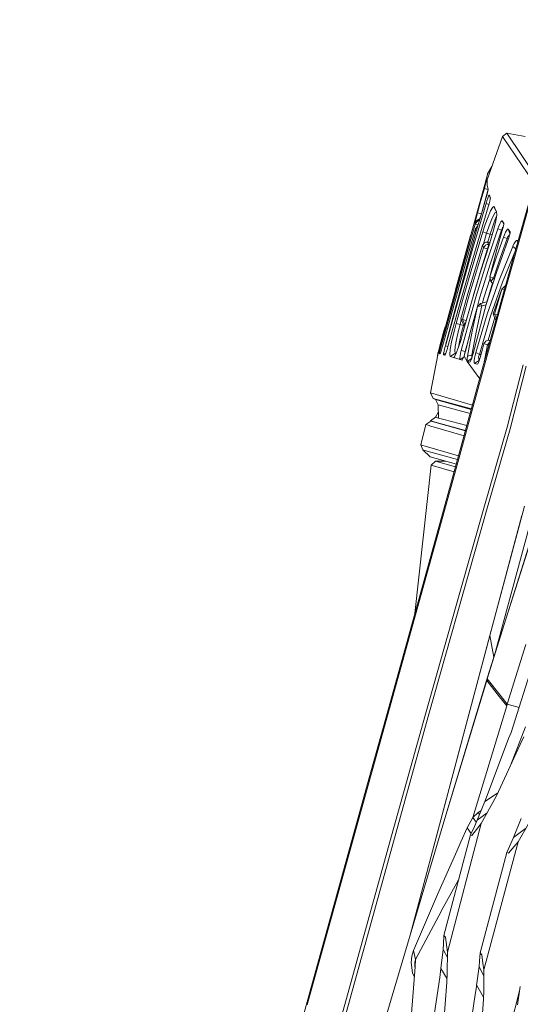
# Model space of a CAD drawing. Units: millimetres. Extents: x 755 to 8870, y -288 to 3601.
# Drawn here: x 1030 to 1057, y 1619 to 1672 of the extents above; entities that cross this region are included whole.
import ezdxf

# ---------------------------------------------------------------- set-up
doc = ezdxf.new("R2010")
doc.units = ezdxf.units.MM
doc.layers.add('1', color=7, linetype='Continuous', true_color=0xffffff)
doc.styles.add('blockfont', font='simplex.shx')
doc.dimstyles.get("Standard").update_dxf_attribs({"dimtxt": 0.18, "dimasz": 0.18, "dimexe": 0.18, "dimexo": 0.0625, "dimgap": 0.09, "dimtad": 0, "dimtih": 1, "dimtoh": 1, "dimdec": 4, "dimzin": 0, "dimdsep": 46, "dimtxsty": 'Standard', "dimcen": 0.09, "dimadec": 0, "dimazin": 0, "dimtfac": 1, "dimtdec": 4, "dimtofl": 0, "dimtmove": 0, "dimatfit": 3, "dimfxl": 1, "dimtolj": 1, "dimtzin": 0, "dimarcsym": 0})

# ---------------------------------------------------------------- blocks, each defined once
blk = doc.blocks.new('_U9')
at = {"layer": '1', "color": 18, "lineweight": 13}
for p, q in [((974.846274, 1197.49653), (974.846274, 3213.905111)), ((974.846274, 3211.905111), (2419.56897, 3211.905111)), ((4365, 3211.905111), (2920.277303, 3211.905111)), ((2451.433553, 3136.905111), (2426.433553, 3136.905111)), ((2426.433553, 3136.905111), (2426.433553, 3043.155111)), ((2683.10022, 3136.905111), (2658.10022, 3136.905111)), ((2683.10022, 3043.155111), (2683.10022, 3136.905111)), ((2426.433553, 3043.155111), (2451.433553, 3043.155111)), ((2658.10022, 3043.155111), (2683.10022, 3043.155111))]:
    blk.add_line(p, q, dxfattribs=at)
at = {"layer": '1', "color": 18, "lineweight": 70}
for points in [[(974.846274, 3211.905111), (1024.846224, 3225.302571), (1024.846323, 3198.507652)], [(4365, 3211.905111), (4315.000049, 3198.507652), (4314.999951, 3225.302571)]]:
    blk.add_solid(points, dxfattribs=at)
at = {"layer": '1', "color": 18, "linetype": 'Continuous', "lineweight": 13, "char_height": 50, "attachment_point": 7, "line_spacing_factor": 0.903614, "style": 'blockfont'}
for s, insert in [('\\W1.2899;133.5', (2423.71897, 3173.009278)), ('\\W1.1047;BBC', (2762.989803, 3173.009278)), ('\\W1.1591;3390', (2450.958553, 3051.134278))]:
    blk.add_mtext(s, dxfattribs=dict(at, insert=insert))

msp = doc.modelspace()

# ---------------------------------------------------------------- linework, layer by layer
at = {"layer": '1', "color": 18, "linetype": 'Continuous', "lineweight": 13}
for p, q in [((1055.847079, 1665.845514), (1056.08812, 1666.022898)), ((1056.08812, 1666.022898), (1057.672825, 1663.643111)), ((1056.08812, 1666.022898), (1057.084471, 1665.84015)), ((1055.847079, 1665.845514), (1055.006891, 1663.490296)), ((1057.57688, 1663.297741), (1055.847079, 1665.845514)), ((1055.036694, 1663.816572), (1055.266778, 1664.218813)), ((1054.934174, 1663.426042), (1054.121052, 1660.477574)), ((1054.489762, 1661.808253), (1054.935604, 1663.425566)), ((1054.979235, 1663.59079), (1054.934174, 1663.426042)), ((1054.93554, 1663.425332), (1054.934174, 1663.426042)), ((1054.935604, 1663.425566), (1054.977089, 1663.576723)), ((1054.978281, 1663.422228), (1054.944903, 1663.315893)), ((1054.977089, 1663.576723), (1055.010468, 1663.70082)), ((1054.999739, 1663.483144), (1054.978281, 1663.422228)), ((1055.01166, 1663.710595), (1054.979235, 1663.59079)), ((1055.016259, 1663.516556), (1054.999739, 1663.483144)), ((1055.006891, 1663.490296), (1054.999739, 1663.483144)), ((1055.006891, 1663.490296), (1055.021197, 1663.192392)), ((1055.010468, 1663.70082), (1055.032164, 1663.783193)), ((1055.032164, 1663.788796), (1055.01166, 1663.710595)), ((1055.032164, 1663.783193), (1055.039555, 1663.815738)), ((1055.03808, 1663.813775), (1055.032164, 1663.788796)), ((1055.038775, 1663.812303), (1055.036694, 1663.816572)), ((1055.039555, 1663.815738), (1055.036694, 1663.816572)), ((1054.674536, 1662.360073), (1054.859549, 1663.021208)), ((1054.859549, 1663.021208), (1054.903895, 1663.177133)), ((1054.859549, 1663.021208), (1055.057933, 1662.965741)), ((1055.055158, 1662.90545), (1054.885775, 1662.300945)), ((1054.903895, 1663.177133), (1054.944903, 1663.315893)), ((1055.021197, 1663.192392), (1055.05982, 1662.954093)), ((1055.028111, 1662.773014), (1055.051953, 1662.881852)), ((1055.051953, 1662.881852), (1055.060536, 1662.945033)), ((1055.05982, 1662.954093), (1055.060536, 1662.945033)), ((1057.620436, 1663.265348), (1056.69561, 1659.967662)), ((1054.674536, 1662.360073), (1054.489523, 1661.698819)), ((1054.700762, 1661.639691), (1054.885775, 1662.300945)), ((1054.754883, 1661.816479), (1054.946572, 1662.47058)), ((1054.946572, 1662.47058), (1054.991633, 1662.63032)), ((1054.952294, 1662.201525), (1054.998308, 1662.350059)), ((1054.991633, 1662.63032), (1055.028111, 1662.773014)), ((1054.998308, 1662.350059), (1055.045277, 1662.487746)), ((1055.086523, 1662.593723), (1055.045277, 1662.487746)), ((1055.116564, 1662.653447), (1055.086523, 1662.593723)), ((1055.131584, 1662.658692), (1055.116564, 1662.653447)), ((1055.12014, 1662.176014), (1055.156857, 1662.318826)), ((1055.131584, 1662.658692), (1055.15328, 1662.5911)), ((1055.15328, 1662.5911), (1055.183798, 1662.50229)), ((1055.179507, 1662.428499), (1055.156857, 1662.318826)), ((1055.185467, 1662.492753), (1055.179507, 1662.428499)), ((1055.185467, 1662.492753), (1055.183798, 1662.50229)), ((1056.507736, 1659.489156), (1057.383686, 1662.602306)), ((1054.489762, 1661.808253), (1053.500563, 1658.216835)), ((1055.073649, 1662.016631), (1054.080635, 1658.707739)), ((1054.235846, 1659.769297), (1054.952294, 1662.201525)), ((1054.754883, 1661.816479), (1054.563671, 1661.1619)), ((1054.952294, 1662.201525), (1055.11355, 1662.153422)), ((1055.060297, 1661.481024), (1055.199534, 1661.807657)), ((1055.12014, 1662.176014), (1055.073649, 1662.016631)), ((1055.312306, 1662.007094), (1055.199534, 1661.807657)), ((1055.382878, 1662.033916), (1055.312306, 1662.007094)), ((1055.382878, 1662.033916), (1055.523783, 1661.727429)), ((1055.424601, 1661.950589), (1055.382878, 1662.033916)), ((1055.424601, 1661.950589), (1055.468231, 1661.866666)), ((1055.524498, 1661.762954), (1055.468231, 1661.866666)), ((1055.524498, 1661.762954), (1055.537611, 1661.588074)), ((1054.363638, 1661.076785), (1054.468542, 1661.217452)), ((1054.367214, 1661.222578), (1054.364353, 1661.149979)), ((1054.364353, 1661.149979), (1054.468542, 1661.217452)), ((1054.367214, 1661.222578), (1054.630904, 1661.39206)), ((1054.367214, 1661.222578), (1054.368407, 1661.231757)), ((1054.368407, 1661.231757), (1054.381758, 1661.293388)), ((1054.408461, 1661.399842), (1054.381758, 1661.293388)), ((1054.445893, 1661.540628), (1054.408461, 1661.399842)), ((1054.489523, 1661.698819), (1054.445893, 1661.540628)), ((1054.468542, 1661.217452), (1054.60547, 1661.304991)), ((1054.468542, 1661.217452), (1054.551274, 1661.251546)), ((1054.489523, 1661.698819), (1054.700762, 1661.639691)), ((1054.551274, 1661.251546), (1054.591296, 1661.256468)), ((1054.644972, 1661.459447), (1054.640919, 1661.437989)), ((1054.640919, 1661.437989), (1054.64116, 1661.42717)), ((1054.651409, 1661.491633), (1054.644972, 1661.459447)), ((1054.651409, 1661.491633), (1054.668099, 1661.548138)), ((1054.672152, 1661.561728), (1054.668099, 1661.548138)), ((1054.700762, 1661.639691), (1054.672152, 1661.561728)), ((1054.700762, 1661.639691), (1054.703128, 1661.639304)), ((1055.060297, 1661.481024), (1054.909617, 1661.066533)), ((1055.098921, 1660.931588), (1055.230051, 1661.275626)), ((1055.230051, 1661.275626), (1055.353552, 1661.546589)), ((1055.41721, 1661.246062), (1055.299908, 1660.91323)), ((1055.353552, 1661.546589), (1055.456072, 1661.709667)), ((1055.36595, 1660.756112), (1055.483967, 1661.242724)), ((1055.521876, 1661.506058), (1055.41721, 1661.246062)), ((1055.523783, 1661.727429), (1055.456072, 1661.709667)), ((1055.537611, 1661.588074), (1055.483967, 1661.242724)), ((1055.526139, 1661.514216), (1055.521876, 1661.506058)), ((1055.523783, 1661.727429), (1055.527767, 1661.719358)), ((1055.523783, 1661.727429), (1055.526552, 1661.726284)), ((1055.758148, 1661.202908), (1055.70212, 1661.096693)), ((1055.802494, 1661.261321), (1055.758148, 1661.202908)), ((1055.802494, 1661.261321), (1055.829436, 1661.263824)), ((1055.829436, 1661.263824), (1055.871874, 1661.200166)), ((1055.829436, 1661.263824), (1055.918273, 1661.061361)), ((1055.915266, 1661.13639), (1055.871874, 1661.200166)), ((1054.406792, 1660.698415), (1052.743822, 1654.457927)), ((1052.772229, 1654.560741), (1054.406792, 1660.698415)), ((1053.676993, 1658.632518), (1054.363638, 1661.076785)), ((1053.856045, 1658.994914), (1054.377705, 1660.83026)), ((1054.364353, 1661.149979), (1054.363638, 1661.076785)), ((1054.363638, 1661.076785), (1054.524341, 1661.03144)), ((1054.377705, 1660.83026), (1054.482609, 1660.970093)), ((1054.38748, 1660.749079), (1054.377705, 1660.83026)), ((1054.38748, 1660.749079), (1054.395586, 1660.692216)), ((1054.395586, 1660.692216), (1054.407455, 1660.699927)), ((1054.395586, 1660.692216), (1054.406792, 1660.698415)), ((1054.406792, 1660.698415), (1054.432541, 1660.757185)), ((1054.432541, 1660.757185), (1054.469973, 1660.861374)), ((1054.514796, 1660.999776), (1054.469973, 1660.861374)), ((1054.482609, 1660.970093), (1054.508657, 1660.98082)), ((1054.514796, 1660.999776), (1054.563671, 1661.1619)), ((1054.775149, 1660.650969), (1054.909617, 1661.066533)), ((1054.971129, 1658.976913), (1055.593401, 1660.825849)), ((1054.984003, 1660.586715), (1055.098921, 1660.931588)), ((1055.798441, 1660.754324), (1055.178314, 1658.910037)), ((1055.299908, 1660.91323), (1055.17903, 1660.532714)), ((1055.197388, 1660.185219), (1055.36595, 1660.756112)), ((1055.872351, 1660.850287), (1055.545479, 1659.695745)), ((1055.593401, 1660.825849), (1055.642992, 1660.959245)), ((1055.593401, 1660.825849), (1055.798441, 1660.754324)), ((1055.70212, 1661.096693), (1055.642992, 1660.959245)), ((1055.821329, 1660.821677), (1055.798441, 1660.754324)), ((1055.798441, 1660.754324), (1055.840116, 1660.736431)), ((1055.854946, 1660.888315), (1055.821329, 1660.821677)), ((1055.894047, 1660.936356), (1055.854946, 1660.888315)), ((1055.872351, 1660.850287), (1055.906445, 1660.984755)), ((1055.894194, 1660.936437), (1055.894047, 1660.936356)), ((1055.906445, 1660.984755), (1055.921704, 1661.08358)), ((1055.921704, 1661.08358), (1055.915266, 1661.13639)), ((1056.074053, 1660.74431), (1056.013256, 1660.637856)), ((1056.123167, 1660.802365), (1056.074053, 1660.74431)), ((1056.123167, 1660.802365), (1056.153446, 1660.804034)), ((1056.153446, 1660.804034), (1056.252947, 1660.57061)), ((1056.202084, 1660.739542), (1056.153446, 1660.804034)), ((1056.251436, 1660.674692), (1056.202084, 1660.739542)), ((1056.251436, 1660.674692), (1056.25692, 1660.662294)), ((1056.251436, 1660.674692), (1056.256924, 1660.661706)), ((1056.257397, 1660.593749), (1056.25692, 1660.662294)), ((1053.283364, 1657.499076), (1054.105431, 1660.461307)), ((1053.669602, 1658.889414), (1054.105431, 1660.461307)), ((1054.032713, 1658.173919), (1054.775149, 1660.650969)), ((1054.12413, 1660.480779), (1054.105431, 1660.461307)), ((1054.105431, 1660.461307), (1054.118542, 1660.46049)), ((1054.775149, 1660.650969), (1054.984003, 1660.586715)), ((1054.984003, 1660.586715), (1054.805314, 1659.990329)), ((1054.984003, 1660.586715), (1055.17903, 1660.532714)), ((1055.17903, 1660.532714), (1055.049591, 1660.103349)), ((1055.134922, 1659.991623), (1055.197388, 1660.185219)), ((1055.17903, 1660.532714), (1055.289838, 1660.498332)), ((1055.899531, 1660.3719), (1055.514723, 1659.296156)), ((1056.140095, 1660.183073), (1055.515438, 1658.454538)), ((1056.102902, 1660.297275), (1055.719763, 1659.224988)), ((1055.899531, 1660.3719), (1055.950075, 1660.500289)), ((1055.899531, 1660.3719), (1056.102902, 1660.297275)), ((1056.013256, 1660.637856), (1055.950075, 1660.500289)), ((1056.12722, 1660.361529), (1056.102902, 1660.297275)), ((1056.102902, 1660.297275), (1056.170062, 1660.268433)), ((1056.164652, 1660.427452), (1056.12722, 1660.361529)), ((1056.140095, 1660.183073), (1056.19517, 1660.339952)), ((1056.208044, 1660.474659), (1056.164652, 1660.427452)), ((1056.19517, 1660.339952), (1056.235939, 1660.482169)), ((1056.237123, 1660.488324), (1056.208044, 1660.474659)), ((1056.257397, 1660.593749), (1056.235939, 1660.482169)), ((1056.549937, 1660.137296), (1056.483656, 1660.031796)), ((1056.604296, 1660.19404), (1056.549937, 1660.137296)), ((1056.604296, 1660.19404), (1056.638867, 1660.194755)), ((1056.638867, 1660.194755), (1056.678829, 1660.097225)), ((1056.689541, 1660.135294), (1056.638867, 1660.194755)), ((1053.537756, 1657.331467), (1054.235846, 1659.769297)), ((1054.760128, 1659.932495), (1054.374844, 1658.677579)), ((1054.822832, 1659.797073), (1054.424912, 1658.512116)), ((1054.633766, 1658.448816), (1055.030733, 1659.731389)), ((1055.134922, 1659.991623), (1054.634005, 1658.426166)), ((1054.760128, 1659.932495), (1054.865748, 1660.067678)), ((1054.760128, 1659.932495), (1054.790884, 1659.864903)), ((1054.822832, 1659.797073), (1054.790884, 1659.864903)), ((1054.92869, 1659.93166), (1054.822832, 1659.797073)), ((1055.030733, 1659.731389), (1054.822832, 1659.797073)), ((1054.94681, 1660.100461), (1054.865748, 1660.067678)), ((1055.009514, 1659.964205), (1054.92869, 1659.93166)), ((1054.94681, 1660.100461), (1055.018097, 1660.107494)), ((1055.016667, 1660.103083), (1054.94681, 1660.100461)), ((1055.096298, 1659.967542), (1055.009514, 1659.964205)), ((1055.034071, 1660.103679), (1055.016667, 1660.103083)), ((1055.03121, 1660.106064), (1055.018097, 1660.107494)), ((1055.030733, 1659.731389), (1055.096298, 1659.967542)), ((1055.050609, 1659.728129), (1055.030733, 1659.731389)), ((1055.03121, 1660.106064), (1055.034071, 1660.103679)), ((1055.165452, 1660.08624), (1055.03121, 1660.106064)), ((1055.034071, 1660.103679), (1055.064589, 1660.03573)), ((1055.165435, 1660.086188), (1055.034071, 1660.103679)), ((1055.064589, 1660.03573), (1055.096298, 1659.967542)), ((1055.096298, 1659.967542), (1055.125665, 1659.962691)), ((1055.545479, 1659.695745), (1055.150181, 1658.213497)), ((1056.40021, 1659.860731), (1055.657059, 1658.034564)), ((1056.69561, 1659.967662), (1055.812985, 1656.829358)), ((1056.551892, 1659.646087), (1055.848509, 1657.916785)), ((1056.40021, 1659.860731), (1056.41523, 1659.894348)), ((1056.40021, 1659.860731), (1056.578359, 1659.740151)), ((1056.483656, 1660.031796), (1056.41523, 1659.894348)), ((1055.150181, 1658.213497), (1055.514723, 1659.296156)), ((1055.356652, 1658.146263), (1055.719763, 1659.224988)), ((1055.714518, 1656.683327), (1056.507736, 1659.489156)), ((1053.676993, 1658.632518), (1052.995592, 1656.186701)), ((1053.284556, 1657.498718), (1053.669602, 1658.889414)), ((1053.856045, 1658.994914), (1053.33963, 1657.157899)), ((1054.080635, 1658.707739), (1053.470045, 1656.570793)), ((1054.374844, 1658.677579), (1053.968817, 1657.301188)), ((1054.971129, 1658.976913), (1054.394871, 1657.113672)), ((1054.603964, 1657.05216), (1055.178314, 1658.910037)), ((1052.515417, 1654.623986), (1053.500563, 1658.216835)), ((1054.032713, 1658.173919), (1053.674608, 1656.92699)), ((1054.424912, 1658.512116), (1054.042727, 1657.222391)), ((1054.634005, 1658.426166), (1054.158598, 1656.835795)), ((1054.633766, 1658.448816), (1054.252535, 1657.161713)), ((1055.171869, 1658.145639), (1054.820687, 1657.016755)), ((1055.515438, 1658.454538), (1054.954916, 1656.702996)), ((1055.657059, 1658.034564), (1055.006653, 1656.178118)), ((1055.150181, 1658.213497), (1055.356652, 1658.146263)), ((1055.150181, 1658.213497), (1055.159241, 1658.204914)), ((1055.159241, 1658.204914), (1055.210263, 1657.965422)), ((1055.356652, 1658.146263), (1055.210263, 1657.965422)), ((1055.356652, 1658.146263), (1055.402438, 1658.10143)), ((1052.951723, 1656.227828), (1053.294802, 1657.475617)), ((1053.283364, 1657.499076), (1053.284556, 1657.498718)), ((1053.283364, 1657.499076), (1053.296416, 1657.472306)), ((1053.284556, 1657.498718), (1053.303337, 1657.497548)), ((1053.284556, 1657.498718), (1053.296782, 1657.473642)), ((1055.029303, 1656.954885), (1055.311865, 1657.863452)), ((1055.201679, 1656.069995), (1055.848509, 1657.916785)), ((1055.210263, 1657.965422), (1055.322777, 1657.852501)), ((1055.330902, 1656.198979), (1055.806786, 1657.546402)), ((1055.420071, 1656.174422), (1055.806786, 1657.546402)), ((1055.971056, 1657.707811), (1055.806786, 1657.546402)), ((1055.953444, 1657.528473), (1055.806786, 1657.546402)), ((1055.971056, 1657.707811), (1056.007075, 1657.718182)), ((1055.987459, 1657.648792), (1055.971056, 1657.707811)), ((1053.33963, 1657.157899), (1052.605301, 1654.503465)), ((1052.743822, 1654.457927), (1053.537756, 1657.331467)), ((1053.674608, 1656.92699), (1053.326517, 1655.6772)), ((1053.579003, 1655.91991), (1053.968817, 1657.301188)), ((1053.603798, 1654.211283), (1054.394871, 1657.113672)), ((1053.667694, 1655.895234), (1054.042727, 1657.222391)), ((1054.192831, 1656.950315), (1054.252535, 1657.161713)), ((1054.425281, 1656.396546), (1054.603964, 1657.05216)), ((1054.820687, 1657.016755), (1054.757713, 1656.785828)), ((1054.999249, 1656.844657), (1055.029303, 1656.954885)), ((1053.470045, 1656.570793), (1052.883297, 1654.426814)), ((1054.158598, 1656.835795), (1053.714424, 1655.235768)), ((1053.878456, 1655.837179), (1054.04971, 1656.443551)), ((1054.479271, 1656.590343), (1054.142147, 1655.38025)), ((1054.19293, 1655.248285), (1054.479271, 1656.590343)), ((1054.954916, 1656.702996), (1054.245383, 1654.047013)), ((1054.430872, 1655.293108), (1054.716021, 1656.63004)), ((1054.479271, 1656.590343), (1054.66333, 1656.762839)), ((1054.479271, 1656.590343), (1054.487783, 1656.591771)), ((1054.487815, 1656.591776), (1054.716021, 1656.63004)), ((1054.594903, 1656.698711), (1054.655224, 1656.758905)), ((1054.655224, 1656.758905), (1054.660231, 1656.761289)), ((1054.660231, 1656.761289), (1054.66333, 1656.762839)), ((1054.66333, 1656.762839), (1055.000335, 1656.844922)), ((1054.66333, 1656.762839), (1054.677159, 1656.740666)), ((1054.716021, 1656.63004), (1054.677159, 1656.740666)), ((1054.716021, 1656.63004), (1054.950493, 1656.686439)), ((1055.442005, 1655.704261), (1055.714518, 1656.683327)), ((1055.499464, 1655.702353), (1055.812985, 1656.829358)), ((1052.534252, 1654.518963), (1052.995592, 1656.186701)), ((1052.951723, 1656.227828), (1052.747969, 1655.484048)), ((1053.537279, 1655.619384), (1053.605708, 1655.86491)), ((1053.579003, 1655.91991), (1053.622633, 1655.907751)), ((1053.723246, 1655.622841), (1053.579003, 1655.91991)), ((1053.667694, 1655.895234), (1053.622633, 1655.907751)), ((1053.878456, 1655.837179), (1053.667694, 1655.895234)), ((1053.811938, 1655.598164), (1053.667694, 1655.895234)), ((1053.811938, 1655.598164), (1053.878456, 1655.837179)), ((1053.881078, 1655.836096), (1053.878456, 1655.837179)), ((1055.006653, 1656.178118), (1054.390579, 1654.090286)), ((1054.588228, 1653.992892), (1055.201679, 1656.069995)), ((1055.425605, 1655.997313), (1055.062491, 1654.759539)), ((1055.330902, 1656.198979), (1055.420071, 1656.174422)), ((1055.395514, 1656.061292), (1055.330902, 1656.198979)), ((1055.472046, 1655.898572), (1055.395514, 1656.061292)), ((1055.569365, 1656.161832), (1055.420071, 1656.174422)), ((1055.51589, 1655.96971), (1055.420071, 1656.174422)), ((1055.472046, 1655.898572), (1055.49358, 1655.889554)), ((1055.494362, 1655.892363), (1055.472046, 1655.898572)), ((1052.682767, 1655.331926), (1052.440792, 1654.450417)), ((1052.441984, 1654.45006), (1052.710918, 1655.434481)), ((1052.577645, 1654.941917), (1052.710444, 1655.434609)), ((1052.577645, 1654.941917), (1052.710918, 1655.434481)), ((1052.713543, 1655.433775), (1052.577645, 1654.941917)), ((1052.753095, 1655.490801), (1052.710444, 1655.434609)), ((1052.713543, 1655.433775), (1052.710444, 1655.434609)), ((1052.710921, 1655.43449), (1052.710918, 1655.434481)), ((1052.710921, 1655.43449), (1052.710919, 1655.434481)), ((1052.751754, 1655.485912), (1052.713543, 1655.433775)), ((1052.737057, 1655.43231), (1052.713543, 1655.433775)), ((1052.753122, 1655.4909), (1052.749827, 1655.486495)), ((1053.228766, 1655.306698), (1053.096205, 1654.741526)), ((1053.326517, 1655.6772), (1053.228766, 1655.306698)), ((1053.326517, 1655.6772), (1053.537279, 1655.619384)), ((1053.454071, 1655.30026), (1053.537279, 1655.619384)), ((1053.537279, 1655.619384), (1053.727061, 1655.566693)), ((1053.64266, 1655.248762), (1053.727061, 1655.566693)), ((1053.723246, 1655.622841), (1053.766876, 1655.610681)), ((1053.723246, 1655.622841), (1053.811663, 1655.586046)), ((1053.727061, 1655.566693), (1053.740683, 1655.61558)), ((1053.727061, 1655.566693), (1053.80069, 1655.546518)), ((1053.766876, 1655.610681), (1053.811938, 1655.598164)), ((1053.81471, 1655.597021), (1053.811938, 1655.598164)), ((1054.142147, 1655.38025), (1053.830057, 1654.163123)), ((1055.122524, 1654.555918), (1055.442005, 1655.704261)), ((1055.499464, 1655.702353), (1055.132061, 1654.382706)), ((1052.577645, 1654.941917), (1052.441984, 1654.45006)), ((1053.273588, 1654.416323), (1053.34273, 1654.811621)), ((1053.34273, 1654.811621), (1053.454071, 1655.30026)), ((1053.460747, 1654.390813), (1053.5945, 1654.81031)), ((1053.64266, 1655.248762), (1053.526074, 1654.764653)), ((1053.714424, 1655.235768), (1053.5945, 1654.81031)), ((1053.815275, 1654.158355), (1054.044404, 1654.999057)), ((1054.19293, 1655.248285), (1053.942353, 1653.898955)), ((1054.181486, 1653.949261), (1054.430872, 1655.293108)), ((1052.363545, 1654.166699), (1052.39597, 1654.286505)), ((1052.4005, 1654.299379), (1052.367121, 1654.17564)), ((1052.38381, 1654.161096), (1052.418858, 1654.280425)), ((1052.440792, 1654.450417), (1052.39597, 1654.286505)), ((1052.441984, 1654.45006), (1052.4005, 1654.299379)), ((1052.418858, 1654.280425), (1052.460819, 1654.427648)), ((1052.466637, 1654.448524), (1052.441984, 1654.45006)), ((1052.491337, 1654.360653), (1052.455097, 1654.219628)), ((1052.460819, 1654.427648), (1052.505404, 1654.587627)), ((1052.491337, 1654.360653), (1052.534252, 1654.518963)), ((1052.494675, 1654.129267), (1052.531868, 1654.247881)), ((1052.505404, 1654.587627), (1052.515417, 1654.623986)), ((1052.575022, 1654.3957), (1052.531868, 1654.247881)), ((1052.534252, 1654.518963), (1052.604225, 1654.499635)), ((1052.605301, 1654.503465), (1052.575022, 1654.3957)), ((1052.702814, 1654.300094), (1052.669674, 1654.159189)), ((1052.702814, 1654.300094), (1052.743822, 1654.457927)), ((1052.744779, 1654.457668), (1052.881576, 1654.420577)), ((1052.853256, 1654.317976), (1052.809149, 1654.169679)), ((1052.883297, 1654.426814), (1052.853256, 1654.317976)), ((1053.010374, 1654.286147), (1052.97938, 1653.988958)), ((1053.096205, 1654.741526), (1053.010374, 1654.286147)), ((1053.253323, 1654.158593), (1053.273588, 1654.416323)), ((1053.336531, 1654.060245), (1053.460747, 1654.390813)), ((1053.449064, 1654.380799), (1053.444833, 1654.348463)), ((1053.526074, 1654.764653), (1053.449064, 1654.380799)), ((1055.132061, 1654.382706), (1054.504782, 1652.092696)), ((1054.567724, 1652.52471), (1055.122524, 1654.555918)), ((1054.8338, 1654.568911), (1054.732472, 1654.200316)), ((1054.8338, 1654.568911), (1054.93632, 1654.717208)), ((1054.931074, 1654.541612), (1054.8338, 1654.568911)), ((1054.931074, 1654.541612), (1055.030257, 1654.513837)), ((1054.93632, 1654.717208), (1055.019766, 1654.753805)), ((1054.953486, 1654.135109), (1055.030257, 1654.513837)), ((1055.019766, 1654.753805), (1055.065066, 1654.759885)), ((1055.030257, 1654.513837), (1055.132538, 1654.662491)), ((1055.030257, 1654.513837), (1055.110244, 1654.510955)), ((1055.065066, 1654.759885), (1055.087715, 1654.759765)), ((1055.087715, 1654.759765), (1055.093676, 1654.759408)), ((1055.087715, 1654.759765), (1055.094153, 1654.759527)), ((1055.093676, 1654.759408), (1055.099159, 1654.758931)), ((1055.099159, 1654.758931), (1055.094153, 1654.759527)), ((1055.110604, 1654.75762), (1055.099159, 1654.758931)), ((1055.110604, 1654.75762), (1055.168778, 1654.748917)), ((1055.173762, 1654.740084), (1055.110604, 1654.75762)), ((1055.132538, 1654.662491), (1055.154923, 1654.672372)), ((1055.175927, 1654.747867), (1055.168778, 1654.748917)), ((1052.349716, 1654.057384), (1051.925808, 1651.899219)), ((1052.336842, 1654.060961), (1052.319787, 1653.905008)), ((1052.338511, 1654.060484), (1052.323429, 1653.923553)), ((1052.336842, 1654.060961), (1052.343041, 1654.088259)), ((1052.345663, 1654.093385), (1052.338511, 1654.060484)), ((1052.35502, 1654.071211), (1052.338511, 1654.060484)), ((1052.338511, 1654.060484), (1052.344233, 1654.058815)), ((1052.343041, 1654.088259), (1052.363545, 1654.166699)), ((1052.344233, 1654.058815), (1052.349716, 1654.057384)), ((1052.367121, 1654.17564), (1052.345663, 1654.093385)), ((1052.349716, 1654.057384), (1052.35973, 1654.083491)), ((1052.35973, 1654.083491), (1052.38381, 1654.161096)), ((1052.417904, 1654.051066), (1052.429825, 1654.112936)), ((1052.417904, 1654.051066), (1052.417904, 1654.037995)), ((1052.417904, 1654.037989), (1052.417904, 1654.037953)), ((1052.417904, 1654.037953), (1052.417942, 1654.037978)), ((1052.438408, 1654.032231), (1052.417904, 1654.037953)), ((1052.417949, 1654.037982), (1052.475769, 1654.075645)), ((1052.455097, 1654.219628), (1052.429825, 1654.112936)), ((1052.453905, 1654.027701), (1052.438408, 1654.032231)), ((1052.45393, 1654.027747), (1052.453905, 1654.027701)), ((1052.453905, 1654.027701), (1052.453961, 1654.027738)), ((1052.467734, 1654.052854), (1052.453938, 1654.02776)), ((1052.494675, 1654.129267), (1052.467734, 1654.052854)), ((1052.641064, 1653.988362), (1052.648455, 1654.051781)), ((1052.64464, 1653.973699), (1052.641064, 1653.988362)), ((1052.64464, 1653.973699), (1052.771145, 1654.056807)), ((1052.687794, 1653.961421), (1052.64464, 1653.973699)), ((1052.669674, 1654.159189), (1052.648455, 1654.051781)), ((1052.720457, 1653.952122), (1052.687794, 1653.961421)), ((1052.738577, 1653.976084), (1052.720457, 1653.952122)), ((1052.769333, 1654.051424), (1052.738577, 1653.976084)), ((1052.809149, 1654.169679), (1052.769333, 1654.051424)), ((1053.004891, 1653.872252), (1052.97938, 1653.988958)), ((1053.004891, 1653.872252), (1053.283125, 1654.057384)), ((1053.072602, 1653.85306), (1053.004891, 1653.872252)), ((1053.072602, 1653.85306), (1053.127199, 1653.837562)), ((1053.183943, 1653.821469), (1053.127199, 1653.837562)), ((1053.235203, 1653.861047), (1053.183943, 1653.821469)), ((1053.183943, 1653.821469), (1053.544432, 1653.718472)), ((1053.336531, 1654.060245), (1053.235203, 1653.861047)), ((1053.283125, 1654.057384), (1053.253323, 1654.158593)), ((1053.283125, 1654.057384), (1053.331395, 1654.050148)), ((1053.328652, 1654.044756), (1053.283125, 1654.057384)), ((1053.53108, 1653.804303), (1053.542763, 1653.913499)), ((1053.533465, 1653.736592), (1053.53108, 1653.804303)), ((1053.544432, 1653.718472), (1053.533465, 1653.736592)), ((1053.568035, 1654.054404), (1053.542763, 1653.913499)), ((1053.544432, 1653.718472), (1053.736819, 1653.84915)), ((1053.596169, 1653.70369), (1053.544432, 1653.718472)), ((1053.568035, 1654.054404), (1053.603798, 1654.211283)), ((1053.649336, 1653.68867), (1053.596169, 1653.70369)), ((1053.603798, 1654.211283), (1053.815275, 1654.158355)), ((1053.649336, 1653.68867), (1053.676039, 1653.710366)), ((1053.676039, 1653.710366), (1053.713232, 1653.784514)), ((1053.713232, 1653.784514), (1053.756386, 1653.90277)), ((1053.756386, 1653.90277), (1053.801209, 1654.052377)), ((1053.756386, 1653.90277), (1053.930432, 1653.613091)), ((1053.793103, 1654.080749), (1053.783327, 1654.010177)), ((1053.783327, 1654.010177), (1053.784251, 1653.995775)), ((1053.815275, 1654.158355), (1053.793103, 1654.080749)), ((1053.830057, 1654.163123), (1053.801209, 1654.052377)), ((1053.815275, 1654.158355), (1053.828298, 1654.15637)), ((1053.923756, 1653.76401), (1053.919703, 1653.665663)), ((1053.942353, 1653.898955), (1053.923756, 1653.76401)), ((1053.938299, 1653.606773), (1054.164046, 1653.762337)), ((1053.942353, 1653.898955), (1054.181486, 1653.949261)), ((1054.172665, 1653.785468), (1054.128557, 1653.667093)), ((1054.217249, 1653.935552), (1054.172665, 1653.785468)), ((1054.176718, 1653.881312), (1054.181486, 1653.949261)), ((1054.176718, 1653.881312), (1054.185301, 1653.830887)), ((1054.181486, 1653.949261), (1054.21926, 1653.94352)), ((1054.185301, 1653.830887), (1054.185908, 1653.830047)), ((1054.245383, 1654.047013), (1054.217249, 1653.935552)), ((1054.325253, 1653.781057), (1054.310709, 1653.651477)), ((1054.352909, 1653.933287), (1054.325253, 1653.781057)), ((1054.390579, 1654.090286), (1054.352909, 1653.933287)), ((1054.390579, 1654.090286), (1054.588228, 1653.992892)), ((1054.562479, 1653.915883), (1054.550081, 1653.839947)), ((1054.550081, 1653.839947), (1054.552227, 1653.774143)), ((1054.552227, 1653.774143), (1054.568201, 1653.723717)), ((1054.588228, 1653.992892), (1054.562479, 1653.915883)), ((1054.568201, 1653.723717), (1054.594904, 1653.696538)), ((1054.587275, 1653.669358), (1054.634482, 1653.830648)), ((1054.588228, 1653.992892), (1054.668337, 1653.980613)), ((1054.594904, 1653.696538), (1054.595156, 1653.696286)), ((1054.732472, 1654.200316), (1054.634482, 1653.830648)), ((1054.668337, 1653.980613), (1054.674005, 1653.979748)), ((1054.881245, 1653.755546), (1054.858357, 1653.603674)), ((1054.953486, 1654.135109), (1054.881245, 1653.755546)), ((1054.881245, 1653.755546), (1054.903824, 1653.75522)), ((1059.829623, 1654.019237), (1055.469585, 1637.831837)), ((1053.930432, 1653.613091), (1053.919703, 1653.665663)), ((1053.938299, 1653.606773), (1053.930432, 1653.613091)), ((1054.606035, 1652.664973), (1053.930432, 1653.613091)), ((1053.998619, 1653.589607), (1053.938299, 1653.606773)), ((1054.060131, 1653.572202), (1053.998619, 1653.589607)), ((1054.089695, 1653.593183), (1054.060131, 1653.572202)), ((1054.128557, 1653.667093), (1054.089695, 1653.593183)), ((1054.310232, 1653.555036), (1054.310709, 1653.651477)), ((1054.324299, 1653.501511), (1054.310232, 1653.555036)), ((1054.333597, 1653.494597), (1054.324299, 1653.501511)), ((1054.333597, 1653.494597), (1054.588198, 1653.672512)), ((1054.333597, 1653.494597), (1054.401308, 1653.475405)), ((1054.470211, 1653.455854), (1054.401308, 1653.475405)), ((1054.470211, 1653.455854), (1054.503751, 1653.479392)), ((1054.470211, 1653.455854), (1054.502159, 1653.476477)), ((1054.502159, 1653.476477), (1054.542452, 1653.550268)), ((1054.587275, 1653.669358), (1054.542452, 1653.550268)), ((1054.858357, 1653.603674), (1054.857017, 1653.583853)), ((1056.096941, 1650.039674), (1056.969076, 1653.419138)), ((1056.256682, 1649.941445), (1057.139546, 1653.354765)), ((1054.504782, 1652.092696), (1053.470999, 1648.319484)), ((1053.606421, 1648.999573), (1054.567724, 1652.52471)), ((1051.925808, 1651.899219), (1052.071244, 1651.60358)), ((1054.217043, 1651.238747), (1051.925808, 1651.899219)), ((1052.20452, 1651.546241), (1052.071244, 1651.60358)), ((1054.15911, 1651.026307), (1052.071244, 1651.60358)), ((1056.021601, 1639.600158), (1059.914976, 1651.841403)), ((1054.152146, 1651.000769), (1052.20452, 1651.546241)), ((1052.349955, 1651.250602), (1052.20452, 1651.546241)), ((1052.349955, 1651.250602), (1054.093135, 1650.784371)), ((1052.370697, 1650.528312), (1052.349955, 1651.250602)), ((1051.927716, 1650.388838), (1052.20595, 1650.572181)), ((1052.20595, 1650.572181), (1052.36071, 1650.876077)), ((1052.370697, 1650.528312), (1052.20595, 1650.572181)), ((1052.663475, 1650.45023), (1052.370697, 1650.528312)), ((1059.576184, 1650.896431), (1056.021601, 1639.600158)), ((1051.680237, 1650.175572), (1051.399618, 1649.071813)), ((1051.680237, 1650.175572), (1051.95871, 1650.361539)), ((1051.798254, 1650.141121), (1051.680237, 1650.175572)), ((1051.951319, 1650.096417), (1051.798254, 1650.141121)), ((1052.384526, 1650.260807), (1051.927716, 1650.388838)), ((1051.95871, 1650.361539), (1051.927716, 1650.388838)), ((1053.762768, 1649.572904), (1051.951319, 1650.096417)), ((1052.230269, 1650.286079), (1051.95871, 1650.361539)), ((1053.836579, 1649.843572), (1052.230269, 1650.286079)), ((1052.384526, 1650.260807), (1053.839757, 1649.855227)), ((1052.663475, 1650.45023), (1053.911674, 1650.118949)), ((1056.096941, 1650.039674), (1054.831892, 1645.636082)), ((1054.98448, 1645.509721), (1056.256682, 1649.941445)), ((1051.399618, 1649.071813), (1051.514298, 1648.795725)), ((1051.507622, 1649.040461), (1051.399618, 1649.071813)), ((1051.507622, 1649.040461), (1051.643759, 1649.001003)), ((1053.461227, 1648.475509), (1051.643759, 1649.001003)), ((1051.860958, 1642.699481), (1053.606421, 1648.999573)), ((1051.514298, 1648.795725), (1051.912218, 1648.430825)), ((1051.758915, 1648.728491), (1051.514298, 1648.795725)), ((1051.758915, 1648.728491), (1053.40577, 1648.275341)), ((1051.912218, 1648.430825), (1052.773979, 1648.18942)), ((1053.338177, 1648.031371), (1051.912218, 1648.430825)), ((1051.960379, 1647.968412), (1051.087699, 1639.908458)), ((1053.470999, 1648.319484), (1051.606089, 1641.593815)), ((1051.960379, 1647.968412), (1052.21048, 1648.186327)), ((1053.221727, 1647.611054), (1051.960379, 1647.968412)), ((1052.21048, 1648.186327), (1052.77398, 1648.18942)), ((1053.297738, 1647.885409), (1052.21048, 1648.186327)), ((1057.034642, 1645.733476), (1055.16687, 1638.709546)), ((1053.529412, 1641.03818), (1054.831892, 1645.636082)), ((1054.653317, 1644.340874), (1054.98448, 1645.509721)), ((1055.218607, 1638.904453), (1056.898932, 1645.223127)), ((1051.808506, 1634.303451), (1054.653317, 1644.340874)), ((1049.486071, 1634.127498), (1051.860958, 1642.699481)), ((1049.34302, 1633.431554), (1051.606089, 1641.593815)), ((1053.529412, 1641.03818), (1051.656872, 1634.428025)), ((1055.02072, 1636.3405), (1056.021601, 1639.600158)), ((1055.036932, 1636.445881), (1056.021601, 1639.600158)), ((1055.218607, 1638.904453), (1050.833085, 1622.411987)), ((1055.16687, 1638.709546), (1050.833089, 1622.412001)), ((1055.373897, 1637.525309), (1055.16687, 1638.709546)), ((1056.106478, 1634.962798), (1057.106644, 1638.219596)), ((1057.43137, 1636.926294), (1056.309849, 1633.436799)), ((1055.036932, 1636.445881), (1052.719027, 1628.759384)), ((1054.995686, 1636.258961), (1052.719027, 1628.759384)), ((1055.036932, 1636.445881), (1054.995686, 1636.258961)), ((1054.995686, 1636.258961), (1055.02072, 1636.3405)), ((1054.995686, 1636.258961), (1055.690606, 1635.377187)), ((1055.02072, 1636.3405), (1055.713863, 1635.460981)), ((1055.690698, 1635.37707), (1056.081444, 1634.881259)), ((1055.713955, 1635.460865), (1056.106478, 1634.962798)), ((1056.081444, 1634.881259), (1056.106478, 1634.962798)), ((1056.106478, 1634.962798), (1056.745383, 1634.791916)), ((1051.656872, 1634.428025), (1049.821287, 1627.804875)), ((1056.081444, 1634.881259), (1054.235369, 1628.808975)), ((1051.808506, 1634.303451), (1045.598418, 1611.896038)), ((1048.606783, 1630.959034), (1049.486071, 1634.127498)), ((1049.34302, 1633.431554), (1048.09466, 1628.933191)), ((1056.309849, 1633.436799), (1056.181103, 1633.096337)), ((1057.099491, 1633.729935), (1056.275692, 1631.626946)), ((1056.181103, 1633.096337), (1055.063874, 1630.142331)), ((1057.005316, 1633.194804), (1056.812912, 1632.781029)), ((1055.511862, 1629.986048), (1056.812912, 1632.781029)), ((1045.374304, 1619.310617), (1048.606783, 1630.959034)), ((1054.88053, 1629.678845), (1055.063874, 1630.142331)), ((1054.466158, 1628.657937), (1054.88053, 1629.678845)), ((1055.574867, 1630.121399), (1054.88053, 1629.678845)), ((1055.511862, 1629.986048), (1055.23482, 1629.450083)), ((1054.235369, 1628.808975), (1054.515034, 1629.070639)), ((1054.515034, 1629.070639), (1054.681779, 1629.189173)), ((1054.587673, 1628.957319), (1054.515034, 1629.070639)), ((1055.23482, 1629.450083), (1054.690987, 1628.472209)), ((1045.231253, 1618.614435), (1048.09466, 1628.933191)), ((1050.833262, 1622.412583), (1052.719027, 1628.759384)), ((1054.235369, 1628.808975), (1053.924471, 1628.241896)), ((1054.418014, 1628.548553), (1054.235369, 1628.808975)), ((1054.317147, 1628.319382), (1054.466158, 1628.657937)), ((1055.017306, 1629.058968), (1054.466158, 1628.657937)), ((1056.853205, 1628.752351), (1056.442887, 1627.725243)), ((1054.690987, 1628.472209), (1052.854687, 1621.488094)), ((1053.924471, 1628.241896), (1053.586632, 1627.485037)), ((1054.137627, 1627.937608), (1053.924471, 1628.241896)), ((1054.317147, 1628.319382), (1054.099709, 1627.85697)), ((1054.690987, 1628.472209), (1054.183155, 1627.828359)), ((1056.69418, 1627.484917), (1057.250887, 1628.454804)), ((1056.739532, 1627.938504), (1057.105586, 1628.201663)), ((1049.821287, 1627.804875), (1045.446783, 1612.020612)), ((1054.099709, 1627.85697), (1052.664429, 1622.395277)), ((1053.35853, 1626.97422), (1053.586632, 1627.485037)), ((1054.183155, 1627.828359), (1054.099709, 1627.85697)), ((1056.69418, 1627.484917), (1054.834515, 1620.513558)), ((1056.442887, 1627.725243), (1056.296259, 1627.382755)), ((1056.442887, 1627.725243), (1056.739398, 1627.938408)), ((1056.573314, 1627.339601), (1056.69418, 1627.484917)), ((1052.307516, 1624.620557), (1053.358119, 1626.973299)), ((1053.358122, 1626.973307), (1053.358225, 1626.973537)), ((1056.296259, 1627.382755), (1056.083828, 1626.905799)), ((1056.174427, 1626.860022), (1056.573147, 1627.339401)), ((1056.083828, 1626.905799), (1054.628998, 1621.449113)), ((1056.174427, 1626.860022), (1056.083828, 1626.905799)), ((1053.459578, 1625.421069), (1052.62652, 1623.914838)), ((1051.000267, 1621.578574), (1052.307516, 1624.620557)), ((1052.381056, 1623.45236), (1052.62652, 1623.914838)), ((1051.120192, 1621.075392), (1052.380711, 1623.45171)), ((1052.380711, 1623.45171), (1052.380821, 1623.451918)), ((1048.657328, 1615.089178), (1050.833089, 1622.412001)), ((1052.644879, 1621.92905), (1052.664429, 1622.395277)), ((1052.664429, 1622.395277), (1052.744061, 1622.296691)), ((1052.744061, 1622.296691), (1052.854687, 1621.488094)), ((1051.000267, 1621.578574), (1050.912052, 1621.265292)), ((1051.000267, 1621.578574), (1051.120192, 1621.075392)), ((1052.619129, 1621.622205), (1052.496344, 1620.591641)), ((1052.644879, 1621.92905), (1052.619129, 1621.622205)), ((1052.619129, 1621.622205), (1052.852442, 1621.185279)), ((1050.912052, 1621.265292), (1050.88535, 1620.911002)), ((1051.120192, 1621.075392), (1051.077753, 1620.92638)), ((1051.120192, 1621.075392), (1051.104456, 1620.685935)), ((1052.854687, 1621.488094), (1052.846342, 1620.362639)), ((1054.628998, 1621.449113), (1054.599911, 1620.993972)), ((1054.716259, 1621.337295), (1054.628998, 1621.449113)), ((1054.716259, 1621.337295), (1054.781387, 1620.883632)), ((1050.955206, 1620.363355), (1050.88535, 1620.911002)), ((1051.104456, 1620.685935), (1050.906258, 1618.139085)), ((1051.077753, 1620.92638), (1051.082045, 1620.690465)), ((1051.082045, 1620.690465), (1051.09863, 1620.611073)), ((1052.496344, 1620.591641), (1052.431494, 1620.094776)), ((1052.496344, 1620.591641), (1052.834035, 1620.029196)), ((1054.570347, 1620.69571), (1054.436356, 1619.676113)), ((1054.599911, 1620.993972), (1054.570347, 1620.69571)), ((1054.570347, 1620.69571), (1054.674603, 1620.498888)), ((1054.674623, 1620.498852), (1054.674692, 1620.498721)), ((1054.67471, 1620.498686), (1054.833524, 1620.198867)), ((1054.781397, 1620.883561), (1054.781431, 1620.883326)), ((1054.781442, 1620.883248), (1054.834515, 1620.513558)), ((1054.834515, 1620.513558), (1054.830939, 1619.377852)), ((1051.059855, 1620.112803), (1050.955206, 1620.363355)), ((1052.431494, 1620.094776), (1051.997095, 1617.141485)), ((1052.846342, 1620.362639), (1052.827269, 1619.845867)), ((1052.594334, 1616.782427), (1052.827269, 1619.845867)), ((1054.425927, 1619.602307), (1054.365307, 1619.173288)), ((1054.426069, 1619.603314), (1054.425943, 1619.602421)), ((1054.436356, 1619.676113), (1054.426097, 1619.603513)), ((1054.436356, 1619.676113), (1054.443098, 1619.664767)), ((1054.443117, 1619.664736), (1054.443199, 1619.664598)), ((1054.44321, 1619.664579), (1054.819583, 1619.031233)), ((1056.81482, 1619.621396), (1056.668907, 1618.613243)), ((1044.244551, 1615.240183), (1045.374304, 1619.310617)), ((1044.244551, 1615.240183), (1045.374304, 1619.310617)), ((1048.398167, 1587.239981), (1056.7792, 1619.375293)), ((1054.365307, 1619.173288), (1053.906113, 1616.233587)), ((1054.742965, 1617.912655), (1054.815441, 1618.904829)), ((1054.830939, 1619.377852), (1054.815441, 1618.904829))]:
    msp.add_line(p, q, dxfattribs=at)

# ---------------------------------------------------------------- dimensions: what is measured, and where the dimension line sits
dim = msp.add_linear_dim(base=(4365, 3211.905111), p1=(974.846274, 1197.49653), p2=(4365, 3400), text='<>\\P[\\C18;\\H50.00;\\Fsimplex.shx;3390\\Fsimplex.shx;\\H50.00;\\C18; ]\\C18;\\H50.00;\\Fsimplex.shx;BBC\\Fsimplex.shx;\\H50.00;\\C18;', dimstyle='Standard', override={"dimtxt": 50, "dimasz": 50, "dimexe": 2, "dimexo": 0, "dimgap": 1.5, "dimtih": 1, "dimtoh": 1, "dimdec": 1, "dimlfac": 0.03937, "dimzin": 8, "dimdsep": 44, "dimlunit": 2, "dimtxsty": 'blockfont', "dimsah": 1, "dimse1": 0, "dimse2": 0, "dimsd1": 0, "dimsd2": 0, "dimclrd": 18, "dimclre": 18, "dimclrt": 18, "dimtol": 0, "dimtm": -0.1, "dimtfac": 1, "dimtdec": 2, "dimtofl": 1, "dimtmove": 0, "dimtzin": 8, "dimlwd": 13, "dimlwe": 13}, dxfattribs=at)
dim.commit()
dim.dimension.update_dxf_attribs({"geometry": '_U9', "text_midpoint": (2669.923137, 3211.905111), "dimtype": 160})

doc.saveas('drawing.dxf')
